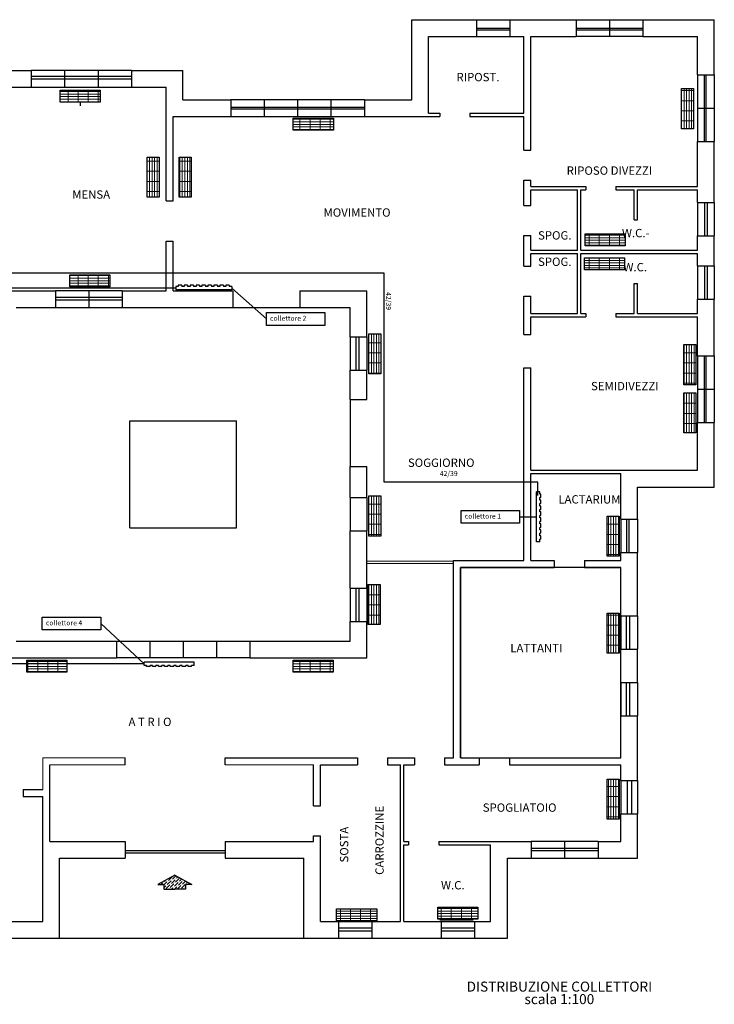
# Model space of a CAD drawing. Extents: x -136 to 13388, y 56 to 5179.
# Drawn here: x 4623 to 4644, y 99 to 129 of the extents above; entities that cross this region are included whole.
import ezdxf

# ---------------------------------------------------------------- set-up
doc = ezdxf.new("R2010")
doc.units = 0
doc.header["$LTSCALE"] = 0.35
doc.header["$MEASUREMENT"] = 0
doc.linetypes.add('TRATTEGGIATA', pattern=[0.75, 0.5, -0.25])
doc.layers.get('0').update_dxf_attribs({"color": 1, "linetype": 'CONTINUOUS'})
doc.layers.add('ARREDI--NZ', color=6, linetype='CONTINUOUS')
doc.layers.add('ZOCCOLO', color=7, linetype='CONTINUOUS')

# ---------------------------------------------------------------- blocks, each defined once
blk = doc.blocks.new('INGRESSO')
for p, q in [((-0.0005488601713352637, 0.2871737512705099), (-0.5103942209960781, 0.00898431828081847)), ((-0.5103942209960781, 0.00898431828081847), (-0.3236902860461726, 0.00898431828081847)), ((-0.3236902860461726, 0.00898431828081847), (-0.3236902860461726, -0.1363438362131557)), ((-0.0005488601713352637, 0.2871737512705099), (0.509296500653404, 0.00898431828081847)), ((0.509296500653404, 0.00898431828081847), (0.3225925657034985, 0.00898431828081847)), ((0.3225925657034985, 0.00898431828081847), (0.3225925657034985, -0.1363438362131557)), ((-0.3236902860461726, -0.1363438362131557), (-0.00054886017133704, -0.1363438362131557)), ((0.3225925657034985, -0.1363438362131557), (-0.00054886017133704, -0.1363438362131557))]:
    blk.add_line(p, q)
blk = doc.blocks.new('INGRE.')
blk.add_blockref('INGRESSO', (-44.62368510718235, -0.7509628746895487))
blk = doc.blocks.new('fancoil')
at = {"lineweight": 0}
h = blk.add_hatch(dxfattribs=at)
h.set_pattern_fill('GRATE', color=3, scale=0.07929999999999998, angle=79.46350289498301, style=0)
h.set_pattern_definition([(347.4999999999692, (1318.653203293509, 1186.407887683154), (0.01362365622461342, 0.06145234198315127), []), (77.49999999996434, (1318.653203293509, 1186.407887683154), (-0.2458093679326051, 0.05449462489845371), [])])
h.paths.add_polyline_path([(1321.512586712892, 1188.227959914193), (1321.577518597074, 1188.52084871633), (1320.601222589954, 1188.737288330268), (1320.536290705772, 1188.444399528132)])
at = {"color": 3}
blk.add_lwpolyline([(1321.512586712892, 1188.227959914194), (1320.536290705772, 1188.444399528132), (1320.601222589954, 1188.737288330268), (1321.577518597074, 1188.52084871633), (1321.512586712892, 1188.227959914194)], dxfattribs=at)

msp = doc.modelspace()

# ---------------------------------------------------------------- hatches: boundary and pattern name
at = {"layer": 'ZOCCOLO'}
h = msp.add_hatch(dxfattribs=at)
h.set_pattern_fill('ANSI36', color=1, scale=0.5, style=0)
h.set_pattern_definition([(44.99999999999999, (4369.127239871872, -53.89811575540898), (0.03314563036811942, 0.1215339780164378), [0.15625, -0.03125, 0, -0.03125])])
h.paths.add_polyline_path([(4627.541030160211, 103.1941931264128), (4627.031184799385, 102.9160036934254), (4627.217888734334, 102.9160036934254), (4627.217888734334, 102.7706755389308), (4627.541030160211, 102.7706755389308), (4627.864171586085, 102.7706755389308), (4627.864171586085, 102.9160036934254), (4628.050875521034, 102.9160036934254)])

# ---------------------------------------------------------------- linework, layer by layer
for p, q in [((4634.646775060122, 126.4213381342151), (4634.646775060122, 128.8213381342148)), ((4634.646775060122, 128.8213381342148), (4636.582691572072, 128.8213381342148)), ((4636.582691572072, 128.8213381342148), (4636.582691572072, 128.321338134213)), ((4637.582691572071, 128.8213381342148), (4639.563887084979, 128.8213381342148)), ((4637.582691572071, 128.8213381342148), (4637.582691572071, 128.321338134213)), ((4639.563887084979, 128.8213381342148), (4639.563887084979, 128.321338134213)), ((4641.56388708498, 128.8213381342148), (4643.706775060122, 128.8213381342148)), ((4641.56388708498, 128.8213381342148), (4641.56388708498, 128.321338134213)), ((4643.706775060122, 127.1728666275212), (4643.706775060122, 128.8213381342148)), ((4635.146775060124, 126.0213381342137), (4635.146775060124, 128.321338134213)), ((4635.146775060124, 128.321338134213), (4636.582691572072, 128.321338134213)), ((4637.582691572071, 128.321338134213), (4637.996775060123, 128.321338134213)), ((4637.996775060123, 126.0213381342137), (4637.996775060123, 128.321338134213)), ((4638.206775060122, 124.9121811736004), (4638.206775060122, 128.321338134213)), ((4638.206775060122, 128.321338134213), (4639.563887084979, 128.321338134213)), ((4641.56388708498, 128.321338134213), (4643.206775060122, 128.321338134213)), ((4643.206775060122, 127.1728666275212), (4643.206775060122, 128.321338134213)), ((4621.243410851717, 127.3013381342143), (4623.24506756649, 127.3013381342143)), ((4623.24506756649, 127.3013381342143), (4623.24506756649, 126.8013381342153)), ((4626.245067566491, 127.3013381342143), (4627.786775060123, 127.3013381342143)), ((4626.245067566491, 127.3013381342143), (4626.245067566491, 126.8013381342153)), ((4627.786775060123, 126.4213381342151), (4627.786775060123, 127.3013381342143)), ((4643.206775060122, 127.1728666275212), (4643.706775060122, 127.1728666275212)), ((4622.506775060123, 126.8013381342153), (4623.24506756649, 126.8013381342153)), ((4626.245067566491, 126.8013381342153), (4627.286775060124, 126.8013381342153)), ((4627.286775060124, 123.3899388013751), (4627.286775060124, 126.8013381342153)), ((4627.786775060123, 126.4213381342151), (4629.222694773767, 126.4213381342151)), ((4629.222694773767, 126.4213381342151), (4629.222694773767, 125.9213381342133)), ((4633.222694773768, 126.4213381342151), (4634.646775060122, 126.4213381342151)), ((4633.222694773768, 126.4213381342151), (4633.222694773768, 125.9213381342151)), ((4635.146775060124, 126.0213381342137), (4635.484981496469, 126.0213381342137)), ((4635.484981496469, 126.0213381342137), (4635.484981496469, 125.9213381342151)), ((4636.384981496471, 126.0213381342137), (4637.996775060123, 126.0213381342137)), ((4636.384981496471, 126.0213381342137), (4636.384981496471, 125.9213381342151)), ((4627.496775060123, 123.3899388013751), (4627.496775060123, 125.9213381342133)), ((4627.496775060123, 125.9213381342133), (4629.222694773767, 125.9213381342133)), ((4633.222694773768, 125.9213381342133), (4635.484981496469, 125.9213381342133)), ((4636.384981496471, 125.9213381342151), (4637.996775060123, 125.9213381342151)), ((4637.996775060123, 124.9121811736004), (4637.996775060123, 125.9213381342151)), ((4643.206775060122, 125.1728666275203), (4643.706775060122, 125.1728666275203)), ((4643.206775060122, 123.8213381342148), (4643.206775060122, 125.1728666275203)), ((4643.706775060122, 123.3470543537796), (4643.706775060122, 125.1728666275203)), ((4637.996775060123, 124.9121811736004), (4638.206775060122, 124.9121811736004)), ((4637.996775060123, 123.2585677583038), (4637.996775060123, 124.0121811735989)), ((4637.996775060123, 124.0121811735989), (4638.206775060122, 124.0121811735989)), ((4638.206775060122, 123.8213381342148), (4638.206775060122, 124.0121811735989)), ((4638.206775060122, 123.8213381342148), (4639.85901532063, 123.8213381342148)), ((4638.206775060122, 123.7213381342153), (4639.606775060123, 123.7213381342153)), ((4638.206775060122, 123.2585677583038), (4638.206775060122, 123.7213381342153)), ((4639.606775060123, 121.9213381342151), (4639.606775060123, 123.7213381342153)), ((4639.706775060123, 123.7213381342153), (4639.85901532063, 123.7213381342153)), ((4639.706775060123, 121.9213381342151), (4639.706775060123, 123.7213381342153)), ((4639.85901532063, 123.8213381342148), (4639.85901532063, 123.7213381342153)), ((4640.759015320628, 123.8213381342148), (4643.206775060122, 123.8213381342148)), ((4640.759015320628, 123.8213381342148), (4640.759015320628, 123.7213381342153)), ((4640.759015320628, 123.7213381342153), (4641.306775060124, 123.7213381342153)), ((4641.306775060124, 122.8213381342139), (4641.306775060124, 123.7213381342153)), ((4641.406775060123, 123.7213381342153), (4643.206775060122, 123.7213381342153)), ((4641.406775060121, 122.8213381342139), (4641.406775060123, 123.7213381342153)), ((4643.206775060122, 123.3470543537796), (4643.206775060122, 123.7213381342153)), ((4627.286775060124, 123.3899388013751), (4627.496775060123, 123.3899388013751)), ((4643.206775060122, 123.3470543537796), (4643.706775060122, 123.3470543537796)), ((4637.996775060123, 123.2585677583038), (4638.206775060122, 123.2585677583038)), ((4641.306775060124, 122.8213381342139), (4641.406775060121, 122.8213381342139)), ((4627.286775060124, 122.1899388013762), (4627.496775060123, 122.1899388013762)), ((4627.286775060124, 120.701338134214), (4627.286775060124, 122.1899388013762)), ((4627.496775060123, 120.701338134214), (4627.496775060123, 122.1899388013762)), ((4637.996775060123, 121.4399453340784), (4637.996775060123, 122.3585677583023)), ((4637.996775060123, 122.3585677583023), (4638.206775060122, 122.3585677583023)), ((4638.206775060122, 121.9213381342151), (4638.206775060122, 122.3585677583023)), ((4643.206775060122, 122.3470543537796), (4643.706775060122, 122.3470543537796)), ((4643.206775060122, 121.9213381342151), (4643.206775060122, 122.3470543537796)), ((4643.706775060122, 121.4478891216668), (4643.706775060122, 122.3470543537796)), ((4638.206775060122, 121.9213381342151), (4639.606775060123, 121.9213381342151)), ((4639.706775060123, 121.9213381342151), (4643.206775060122, 121.9213381342151)), ((4638.206775060122, 121.8213381342148), (4639.606775060123, 121.8213381342148)), ((4638.206775060122, 121.4399453340784), (4638.206775060122, 121.8213381342148)), ((4639.606775060123, 120.0213381342137), (4639.606775060123, 121.8213381342148)), ((4639.706775060123, 121.8213381342148), (4643.206775060122, 121.8213381342148)), ((4639.706775060123, 120.0213381342137), (4639.706775060123, 121.8213381342148)), ((4643.206775060122, 121.4478891216668), (4643.206775060122, 121.8213381342148)), ((4637.996775060123, 121.4399453340784), (4638.206775060122, 121.4399453340784)), ((4643.206775060122, 121.4478891216668), (4643.706775060122, 121.4478891216668)), ((4622.506775060123, 120.701338134214), (4623.972405896755, 120.701338134214)), ((4623.972405896755, 120.701338134214), (4623.972405896755, 120.201338134214)), ((4625.972405896753, 120.701338134214), (4627.286775060124, 120.701338134214)), ((4625.972405896753, 120.701338134214), (4625.972405896753, 120.201338134214)), ((4627.496775060123, 120.701338134214), (4629.287194094984, 120.701338134214)), ((4629.250007839386, 120.7804972967424), (4630.289766571412, 119.8556461491135)), ((4629.287194094984, 120.701338134214), (4629.287194094984, 120.201338134214)), ((4631.287194094983, 120.701338134214), (4633.296775060122, 120.701338134214)), ((4631.287194094985, 120.701338134214), (4631.287194094983, 120.201338134214)), ((4633.296775060122, 119.3226658956), (4633.296775060122, 120.701338134214)), ((4641.306775060124, 120.9213381342151), (4641.406775060121, 120.9213381342151)), ((4641.306775060124, 120.0213381342137), (4641.306775060124, 120.9213381342151)), ((4641.406775060123, 120.0213381342137), (4641.406775060123, 120.9213381342151)), ((4637.996775060123, 119.3918252589001), (4637.996775060123, 120.5399453340788)), ((4637.996775060123, 120.5399453340788), (4638.206775060122, 120.5399453340788)), ((4638.206775060122, 120.0213381342137), (4638.206775060122, 120.5399453340788)), ((4643.206775060122, 120.4478891216659), (4643.706775060122, 120.4478891216659)), ((4643.206775060122, 120.0213381342137), (4643.206775060122, 120.4478891216659)), ((4643.706775060122, 118.7557863423799), (4643.706775060122, 120.4478891216659)), ((4622.796775060122, 120.201338134214), (4623.972405896755, 120.201338134214)), ((4625.972405896753, 120.201338134214), (4629.287194094984, 120.201338134214)), ((4631.287194094983, 120.201338134214), (4632.796775060122, 120.201338134214)), ((4632.796775060122, 119.3226658956), (4632.796775060122, 120.201338134214)), ((4638.206775060122, 120.0213381342137), (4639.606775060123, 120.0213381342137)), ((4638.206775060122, 119.9213381342142), (4639.85901532063, 119.9213381342142)), ((4638.206775060122, 119.3918252589001), (4638.206775060122, 119.9213381342142)), ((4639.706775060123, 120.0213381342137), (4639.85901532063, 120.0213381342137)), ((4639.85901532063, 120.0213381342137), (4639.85901532063, 119.9213381342142)), ((4640.759015320628, 120.0213381342137), (4641.306775060124, 120.0213381342137)), ((4640.759015320628, 120.0213381342137), (4640.759015320628, 119.9213381342142)), ((4640.759015320628, 119.9213381342142), (4643.206775060122, 119.9213381342142)), ((4641.406775060123, 120.0213381342137), (4643.206775060122, 120.0213381342137)), ((4643.206775060122, 118.7557863423799), (4643.206775060122, 119.9213381342142)), ((4632.796775060122, 119.3226658956), (4633.296775060122, 119.3226658956)), ((4643.206775060122, 118.7557863423799), (4643.706775060122, 118.7557863423799)), ((4632.796775060122, 117.4394431961864), (4632.796775060122, 118.3226658956019)), ((4632.796775060122, 118.3226658956019), (4633.296775060122, 118.3226658956019)), ((4633.296775060122, 117.4394431961864), (4633.296775060122, 118.3226658956019)), ((4637.996775060123, 112.6213381342141), (4637.996775060123, 118.391825258901)), ((4638.206775060122, 115.3213381342139), (4638.206775060122, 118.391825258901)), ((4632.796775060122, 117.4394431961864), (4633.296775060122, 117.4394431961864)), ((4643.206775060122, 116.755786342379), (4643.706775060122, 116.755786342379)), ((4643.206775060122, 115.3213381342139), (4643.206775060122, 116.755786342379)), ((4643.706775060122, 114.8213381342148), (4643.706775060122, 116.755786342379)), ((4632.796775060122, 114.5045903857945), (4632.796775060122, 115.4394431961855)), ((4632.796775060122, 115.4394431961855), (4633.296775060122, 115.4394431961855)), ((4633.296775060122, 114.5045903857945), (4633.296775060122, 115.4394431961855)), ((4638.206775060122, 115.3213381342139), (4643.206775060122, 115.3213381342139)), ((4638.206775060122, 115.2213381342144), (4640.906775060122, 115.2213381342144)), ((4638.206775060122, 112.6213381342141), (4638.206775060122, 115.2213381342144)), ((4640.906775060122, 113.8612012729354), (4640.906775060122, 115.2213381342144)), ((4641.406775060121, 114.8213381342148), (4643.706775060122, 114.8213381342148)), ((4641.406775060121, 113.8612012729354), (4641.406775060121, 114.8213381342148)), ((4632.796775060122, 114.5045903857945), (4633.296775060122, 114.5045903857945)), ((4637.871369275033, 113.9281131369871), (4638.375682902207, 113.9318889371225)), ((4640.906775060122, 113.8612012729354), (4641.406775060121, 113.8612012729354)), ((4632.796775060122, 111.7885778600439), (4632.796775060122, 113.5045903857945)), ((4632.796775060122, 113.5045903857945), (4633.296775060122, 113.5045903857945)), ((4633.296775060122, 111.7885778600439), (4633.296775060122, 113.5045903857945)), ((4640.906775060122, 112.8612012729363), (4641.406775060121, 112.8612012729363)), ((4640.906775060122, 112.6213381342141), (4640.906775060122, 112.8612012729363)), ((4641.406775060121, 110.962685035619), (4641.406775060121, 112.8612012729363)), ((4635.896775060122, 106.7113381342151), (4635.896775060122, 112.6213381342141)), ((4635.896775060122, 112.6213381342141), (4637.996775060123, 112.6213381342141)), ((4636.106775060123, 106.7113381342151), (4636.106775060123, 112.4113381342149)), ((4636.106775060123, 112.4113381342149), (4638.913976020482, 112.4113381342149)), ((4638.206775060122, 112.6213381342141), (4638.913976020482, 112.6213381342141)), ((4638.913976020482, 112.6213381342141), (4638.913976020482, 112.4113381342149)), ((4639.813976020483, 112.6213381342141), (4640.906775060122, 112.6213381342141)), ((4639.813976020483, 112.6213381342141), (4639.813976020483, 112.4113381342149)), ((4639.813976020483, 112.4113381342149), (4640.906775060122, 112.4113381342149)), ((4640.906775060122, 110.962685035619), (4640.906775060122, 112.4113381342149)), ((4632.796775060122, 111.7885778600439), (4633.296775060122, 111.7885778600439)), ((4625.325843337476, 110.7306532377124), (4626.623819066204, 109.5237401322747)), ((4632.796775060122, 110.201338134214), (4632.796775060122, 110.7885778600421)), ((4632.796775060122, 110.7885778600421), (4633.296775060122, 110.7885778600421)), ((4633.296775060122, 109.7013381342149), (4633.296775060122, 110.7885778600421)), ((4622.796775060122, 110.201338134214), (4625.796775060122, 110.201338134214)), ((4625.796775060122, 110.201338134214), (4625.796775060122, 109.7013381342149)), ((4629.796775060123, 110.201338134214), (4632.796775060122, 110.201338134214)), ((4629.796775060123, 110.201338134214), (4629.796775060123, 109.7013381342149)), ((4640.906775060122, 108.9626850356181), (4640.906775060122, 109.9626850356171)), ((4641.406775060121, 108.9626850356181), (4641.406775060121, 109.9626850356171)), ((4622.296775060123, 109.7013381342149), (4625.796775060122, 109.7013381342149)), ((4629.796775060123, 109.7013381342149), (4633.296775060122, 109.7013381342149)), ((4640.906775060122, 106.7113381342151), (4640.906775060122, 107.9626850356171)), ((4641.406775060123, 106.0294290783859), (4641.406775060121, 107.962685035619)), ((4631.696775060122, 105.2709977127442), (4631.696775060122, 106.5013381342087)), ((4631.906775060123, 105.2709977127442), (4631.906775060123, 106.5013381342151)), ((4631.906775060123, 106.5013381342151), (4633.016995524753, 106.5013381342151)), ((4633.016995524753, 106.7113381342151), (4633.016995524753, 106.5013381342151)), ((4633.916995524752, 106.7113381342151), (4634.72417145645, 106.7113381342151)), ((4633.916995524752, 106.7113381342151), (4633.916995524752, 106.5013381342151)), ((4633.916995524754, 106.5013381342151), (4634.306775060123, 106.5013381342151)), ((4634.306775060123, 101.8013381342153), (4634.306775060123, 106.5013381342151)), ((4634.406775060123, 104.2013381342158), (4634.406775060123, 106.5013381342151)), ((4634.406775060123, 106.5013381342151), (4634.72417145645, 106.5013381342151)), ((4634.72417145645, 106.7113381342151), (4634.72417145645, 106.5013381342151)), ((4635.624171456448, 106.7113381342151), (4635.896775060122, 106.7113381342151)), ((4635.624171456448, 106.7113381342151), (4635.624171456448, 106.5013381342151)), ((4635.624171456448, 106.5013381342151), (4636.667384990449, 106.5013381342151)), ((4636.106775060123, 106.7113381342151), (4636.667384990449, 106.7113381342151)), ((4636.667384990449, 106.7113381342151), (4636.667384990449, 106.5013381342151)), ((4637.567384990451, 106.7113381342151), (4640.906775060122, 106.7113381342151)), ((4637.567384990451, 106.7113381342151), (4637.567384990451, 106.5013381342151)), ((4637.567384990451, 106.5013381342151), (4640.906775060122, 106.5013381342151)), ((4640.906775060122, 106.0294290783859), (4640.906775060122, 106.5013381342151)), ((4640.906775060122, 106.0294290783859), (4641.406775060121, 106.0294290783859)), ((4622.99886467266, 105.7613381342153), (4622.99886467266, 105.5513381342153)), ((4622.99886467266, 105.7613381342153), (4623.586775060116, 105.7613381342162)), ((4622.99886467266, 105.5513381342153), (4623.586775060122, 105.5513381342153)), ((4623.586775060122, 101.8013381342153), (4623.586775060122, 105.5513381342153)), ((4631.696775060122, 105.2709977127442), (4631.906775060123, 105.2709977127442)), ((4640.906775060122, 105.0294290783868), (4641.406775060121, 105.0294290783868)), ((4640.906775060122, 104.2013381342158), (4640.906775060122, 105.0294290783868)), ((4641.406775060121, 103.701338134214), (4641.406775060123, 105.0294290783868)), ((4623.796775060122, 104.2013381342158), (4626.057316019788, 104.2013381342158)), ((4626.057316019788, 104.2013381342158), (4626.057316019788, 103.701338134214)), ((4629.057316019787, 104.2013381342158), (4631.696775060122, 104.2013381342158)), ((4629.057316019787, 104.2013381342158), (4629.057316019787, 103.701338134214)), ((4631.696775060122, 104.3709977127455), (4631.906775060123, 104.3709977127455)), ((4631.696775060122, 104.2013381342158), (4631.696775060122, 104.3709977127455)), ((4631.906775060123, 101.8013381342153), (4631.906775060123, 104.3709977127455)), ((4631.906775060123, 103.701338134214), (4631.906775060123, 104.2013381342158)), ((4634.406775060123, 104.2013381342158), (4634.54964721826, 104.2013381342158)), ((4634.54964721826, 104.2013381342158), (4634.54964721826, 104.1013381342154)), ((4635.44964721826, 104.2013381342158), (4638.222644537171, 104.2013381342158)), ((4635.44964721826, 104.2013381342158), (4635.44964721826, 104.1013381342154)), ((4638.222644537171, 104.2013381342158), (4638.222644537171, 103.701338134214)), ((4640.222644537169, 104.2013381342158), (4640.906775060122, 104.2013381342158)), ((4640.222644537169, 104.2013381342158), (4640.222644537169, 103.701338134214)), ((4634.406775060123, 104.1013381342154), (4634.54964721826, 104.1013381342154)), ((4634.406775060123, 101.8013381342153), (4634.406775060123, 104.1013381342154)), ((4635.44964721826, 104.1013381342154), (4637.006775060123, 104.1013381342154)), ((4637.006775060123, 101.8013381342153), (4637.006775060123, 104.1013381342154)), ((4624.086775060121, 103.701338134214), (4626.057316019788, 103.701338134214)), ((4624.086775060121, 101.3013381342134), (4624.086775060121, 103.701338134214)), ((4629.057316019787, 103.701338134214), (4631.406775060121, 103.701338134214)), ((4631.406775060121, 101.3013381342134), (4631.406775060121, 103.701338134214)), ((4637.506775060123, 103.701338134214), (4638.222644537171, 103.701338134214)), ((4637.506775060123, 101.3013381342134), (4637.506775060123, 103.701338134214)), ((4640.222644537169, 103.701338134214), (4641.406775060121, 103.701338134214)), ((4622.455952436198, 101.8013381342153), (4623.586775060122, 101.8013381342153)), ((4631.906775060123, 101.8013381342153), (4632.444400693849, 101.8013381342153)), ((4632.444400693849, 101.8013381342153), (4632.444400693849, 101.3013381342134)), ((4633.444400693848, 101.8013381342153), (4634.306775060123, 101.8013381342153)), ((4633.444400693848, 101.8013381342153), (4633.444400693848, 101.3013381342134)), ((4634.406775060123, 101.8013381342153), (4635.519970614106, 101.8013381342153)), ((4635.519970614106, 101.8013381342153), (4635.519970614106, 101.3013381342134)), ((4636.519970614105, 101.8013381342153), (4637.006775060123, 101.8013381342153)), ((4636.519970614105, 101.8013381342153), (4636.519970614105, 101.3013381342134)), ((4622.455952436198, 101.3013381342134), (4624.086775060121, 101.3013381342134)), ((4631.406775060121, 101.3013381342134), (4632.444400693849, 101.3013381342134)), ((4633.444400693848, 101.3013381342134), (4635.519970614106, 101.3013381342134)), ((4636.519970614105, 101.3013381342134), (4637.506775060123, 101.3013381342134))]:
    msp.add_line(p, q)
at = {"color": 1}
for p, q in [((4636.582691572072, 128.8213381342148), (4637.582691572071, 128.8213381342148)), ((4639.563887084979, 128.8213381342148), (4641.56388708498, 128.8213381342148)), ((4640.563887084978, 128.8213381342148), (4640.563887084978, 128.321338134213)), ((4636.582691572072, 128.5713381342148), (4637.582691572071, 128.5713381342148)), ((4636.582691572072, 128.5213381342137), (4637.582691572071, 128.5213381342137)), ((4636.582691572072, 128.321338134213), (4637.582691572071, 128.321338134213)), ((4639.563887084979, 128.5713381342148), (4641.56388708498, 128.5713381342148)), ((4639.563887084979, 128.5213381342137), (4641.56388708498, 128.5213381342137)), ((4641.56388708498, 128.321338134213), (4639.563887084979, 128.321338134213)), ((4626.245067566491, 127.3013381342143), (4623.24506756649, 127.3013381342143)), ((4624.24506756649, 127.3013381342143), (4624.24506756649, 126.8013381342153)), ((4625.24506756649, 127.3013381342143), (4625.24506756649, 126.8013381342153)), ((4643.206775060122, 127.1728666275212), (4643.206775060122, 125.1728666275203)), ((4643.406775060122, 127.1728666275212), (4643.406775060122, 125.1728666275203)), ((4643.456775060123, 127.1728666275212), (4643.456775060123, 125.1728666275203)), ((4643.706775060122, 127.1728666275212), (4643.706775060122, 125.1728666275203)), ((4623.24506756649, 127.1275169545524), (4626.245067566491, 127.1275169545524)), ((4623.24506756649, 127.0533854044752), (4626.245067566491, 127.0533854044752)), ((4623.24506756649, 126.8013381342153), (4626.245067566491, 126.8013381342153)), ((4633.222694773768, 126.4213381342151), (4629.222694773767, 126.4213381342151)), ((4630.222694773769, 126.4213381342151), (4630.222694773769, 125.9213381342133)), ((4631.222694773767, 126.4213381342151), (4631.222694773767, 125.9213381342133)), ((4632.222694773767, 126.4213381342151), (4632.222694773767, 125.9213381342151)), ((4629.222694773767, 126.1977289693396), (4633.222694773768, 126.1977289693396)), ((4629.222694773767, 126.1503475938598), (4633.222694773768, 126.1503475938598)), ((4643.206775060122, 126.1728666275221), (4643.706775060122, 126.1728666275221)), ((4629.222694773767, 125.9213381342133), (4633.222694773768, 125.9213381342133)), ((4643.206775060122, 123.3470543537796), (4643.206775060122, 122.3470543537796)), ((4643.410846272967, 123.3470543537796), (4643.410846272967, 122.3470543537796)), ((4643.490519426921, 123.3470543537796), (4643.490519426921, 122.3470543537796)), ((4643.706775060122, 123.3470543537796), (4643.706775060122, 122.3470543537796)), ((4643.206775060122, 121.4478891216668), (4643.206775060122, 120.4478891216659)), ((4643.410846272967, 121.4478891216668), (4643.410846272967, 120.4478891216659)), ((4643.490519426921, 121.4478891216668), (4643.490519426921, 120.4478891216659)), ((4643.706775060122, 121.4478891216668), (4643.706775060122, 120.4478891216659)), ((4625.972405896753, 120.701338134214), (4623.972405896755, 120.701338134214)), ((4624.972405896755, 120.701338134214), (4624.972405896755, 120.201338134214)), ((4623.972405896755, 120.5078873021794), (4625.972405896753, 120.5078873021794)), ((4623.972405896755, 120.4312500438446), (4625.972405896753, 120.4312500438446)), ((4623.972405896755, 120.201338134214), (4625.972405896753, 120.201338134214)), ((4629.287194094984, 120.201338134214), (4631.287194094983, 120.201338134214)), ((4632.796775060122, 119.3226658956), (4632.796775060122, 118.3226658956019)), ((4632.965871636787, 119.3226658956), (4632.965871636787, 118.3226658956019)), ((4633.053463683205, 119.3226658956), (4633.053463683205, 118.3226658956019)), ((4633.296775060124, 119.3226658956), (4633.296775060124, 118.3226658956019)), ((4643.206775060122, 118.7557863423799), (4643.206775060122, 116.755786342379)), ((4643.406775060122, 118.7557863423799), (4643.406775060122, 116.755786342379)), ((4643.456775060123, 118.7557863423799), (4643.456775060123, 116.755786342379)), ((4643.706775060122, 118.7557863423799), (4643.706775060122, 116.755786342379)), ((4643.206775060122, 117.7557863423799), (4643.706775060122, 117.7557863423799)), ((4632.796775060122, 117.4394431961864), (4632.796775060122, 115.4394431961855)), ((4632.796775060122, 114.5045903857945), (4632.796775060122, 113.5045903857945)), ((4633.296775060122, 114.5045903857945), (4633.296775060122, 113.5045903857945)), ((4640.906775060122, 113.8612012729354), (4640.906775060122, 112.8612012729363)), ((4641.073724940166, 113.8612012729354), (4641.073724940166, 112.8612012729363)), ((4641.147736023187, 113.8612012729354), (4641.147736023187, 112.8612012729363)), ((4641.406775060121, 113.8612012729354), (4641.406775060121, 112.8612012729363)), ((4632.796775060122, 111.7885778600439), (4632.796775060122, 110.7885778600421)), ((4632.965871636787, 111.7885778600439), (4632.965871636787, 110.7885778600421)), ((4633.053463683205, 111.7885778600439), (4633.053463683205, 110.7885778600421)), ((4633.296775060122, 111.7885778600439), (4633.296775060122, 110.7885778600421)), ((4640.906775060122, 110.962685035619), (4640.906775060122, 109.9626850356171)), ((4640.906775060122, 110.962685035619), (4641.406775060123, 110.962685035619)), ((4641.068445226854, 110.962685035619), (4641.068445226854, 109.9626850356171)), ((4641.165110875907, 110.962685035619), (4641.165110875907, 109.9626850356171)), ((4641.406775060121, 110.962685035619), (4641.406775060121, 109.9626850356171)), ((4625.796775060122, 110.201338134214), (4629.796775060123, 110.201338134214)), ((4626.796775060124, 110.201338134214), (4626.796775060124, 109.7013381342149)), ((4627.796775060122, 110.201338134214), (4627.796775060122, 109.7013381342149)), ((4628.796775060122, 110.201338134214), (4628.796775060122, 109.7013381342149)), ((4640.906775060122, 109.9626850356171), (4641.406775060123, 109.9626850356171)), ((4629.796775060123, 109.7013381342149), (4625.796775060122, 109.7013381342149)), ((4640.906775060122, 108.9626850356181), (4640.906775060122, 107.962685035619)), ((4640.906775060122, 108.9626850356181), (4641.406775060123, 108.9626850356181)), ((4641.068445226854, 108.9626850356181), (4641.068445226854, 107.962685035619)), ((4641.165110875907, 108.9626850356181), (4641.165110875907, 107.962685035619)), ((4641.406775060121, 108.9626850356181), (4641.406775060121, 107.962685035619)), ((4640.906775060122, 107.962685035619), (4641.406775060123, 107.962685035619)), ((4623.796775060122, 104.2013381342158), (4623.796775060122, 106.5013381342096)), ((4629.057316019787, 106.7113381342142), (4633.016995524753, 106.7113381342151)), ((4640.906775060122, 106.0294290783859), (4640.906775060122, 105.0294290783868)), ((4641.10108790035, 106.0294290783859), (4641.10108790035, 105.0294290783868)), ((4641.223362764259, 106.0294290783859), (4641.223362764259, 105.0294290783868)), ((4641.406775060123, 106.0294290783859), (4641.406775060123, 105.0294290783868)), ((4640.222644537169, 104.2013381342158), (4638.222644537171, 104.2013381342158)), ((4639.222644537171, 104.2013381342158), (4639.222644537171, 103.701338134214)), ((4626.057316019788, 103.9331280292017), (4629.057316019787, 103.9331280292017)), ((4626.057316019788, 103.8655226431647), (4629.057316019787, 103.8655226431647)), ((4638.222644537171, 104.0044873664701), (4640.222644537169, 104.0044873664701)), ((4638.222644537171, 103.9323089938653), (4640.222644537169, 103.9323089938653)), ((4638.222644537171, 103.701338134214), (4640.222644537169, 103.701338134214)), ((4632.444400693849, 101.8013381342153), (4633.444400693848, 101.8013381342153)), ((4635.479399220875, 101.8548182844715), (4636.479399220874, 101.8548182844715)), ((4635.519970614106, 101.8013381342153), (4636.519970614105, 101.8013381342153)), ((4632.444400693849, 101.6174148231275), (4633.444400693848, 101.6174148231275)), ((4632.444400693849, 101.5296157428756), (4633.444400693848, 101.5296157428756)), ((4635.519970614106, 101.6174148231275), (4636.519970614105, 101.6174148231275)), ((4635.519970614106, 101.5296157428756), (4636.519970614105, 101.5296157428738)), ((4624.086775060121, 101.3013381342134), (4631.406775060121, 101.3013381342134)), ((4632.444400693849, 101.3013381342134), (4633.444400693848, 101.3013381342134)), ((4635.519970614106, 101.3013381342134), (4636.519970614105, 101.3013381342134))]:
    msp.add_line(p, q, dxfattribs=at)
at = {"color": 6}
for p, q in [((4624.71039342419, 126.353075882661), (4624.71039342419, 126.2436484969103)), ((4627.572695847522, 120.7804977069163), (4616.387975871118, 120.7804977069163))]:
    msp.add_line(p, q, dxfattribs=at)
at = {"color": 3, "ltscale": 0.15}
for p, q in [((4627.572695847522, 120.8329137069186), (4627.572695847522, 120.7280817069141)), ((4627.646078247502, 120.8329136688471), (4627.572695847522, 120.8329137069186)), ((4629.25000784754, 120.7280815713339), (4627.57271312298, 120.7280815713339)), ((4627.750910247539, 120.8643630394872), (4627.64607824754, 120.8643630588058)), ((4627.64607824754, 120.8643630588058), (4627.646078247502, 120.8329136688471)), ((4627.750910247539, 120.8643630394872), (4627.750910247551, 120.8329136145394)), ((4627.82429264753, 120.8329135764689), (4627.750910247551, 120.8329136145394)), ((4627.929124647531, 120.8643629471089), (4627.824292647532, 120.8643629664275)), ((4627.824292647532, 120.8643629664275), (4627.82429264753, 120.8329135764689)), ((4627.929124647531, 120.8643629471089), (4627.929124647542, 120.8329135221256)), ((4628.002507047544, 120.8329135764616), (4627.92912464753, 120.8329136145339)), ((4628.107339047509, 120.8643629471026), (4628.00250704751, 120.8643629664211)), ((4628.00250704751, 120.8643629664211), (4628.002507047544, 120.8329135764616)), ((4628.107339047509, 120.8643629471026), (4628.107339047521, 120.8329135221556)), ((4628.180721447572, 120.8329134840824), (4628.107339047521, 120.8329135221556)), ((4628.180721447561, 120.8643629090657), (4628.180721447572, 120.8329134840824)), ((4628.285553447526, 120.8643628897835), (4628.180721447561, 120.8643629090657)), ((4628.285553447526, 120.8643628897835), (4628.285553447548, 120.832913429741)), ((4628.358935847528, 120.8329133917059), (4628.285553447549, 120.8329134297765)), ((4628.358935847528, 120.8329133917059), (4628.285553447548, 120.832913429741)), ((4628.463767847566, 120.8643627623451), (4628.358935847566, 120.8643627816637)), ((4628.358935847566, 120.8643627816637), (4628.358935847528, 120.8329133917059)), ((4628.358935847531, 120.8643627816646), (4628.358935847528, 120.8329133917059)), ((4628.463767847566, 120.8643627623451), (4628.463767847577, 120.8329133373982)), ((4628.537150247556, 120.8329132993267), (4628.463767847577, 120.8329133373982)), ((4628.641982247558, 120.8643626699677), (4628.537150247558, 120.8643626892854)), ((4628.537150247558, 120.8643626892854), (4628.537150247556, 120.8329132993267)), ((4628.641982247558, 120.8643626699677), (4628.641982247569, 120.8329132449844)), ((4628.715364647571, 120.8329132993194), (4628.641982247556, 120.8329133373918)), ((4628.820196647536, 120.8643626699613), (4628.715364647536, 120.864362689279)), ((4628.715364647536, 120.864362689279), (4628.715364647571, 120.8329132993194)), ((4628.820196647536, 120.8643626699613), (4628.820196647548, 120.8329132450135)), ((4628.893579047599, 120.8329132069412), (4628.820196647548, 120.8329132450135)), ((4628.893579047588, 120.8643626319235), (4628.893579047599, 120.8329132069412)), ((4628.998411047553, 120.8643626126423), (4628.893579047588, 120.8643626319235)), ((4628.998411047553, 120.8643626126423), (4628.998411047575, 120.8329131525998)), ((4629.071793447555, 120.8329131145638), (4628.998411047575, 120.8329131525998)), ((4629.176625447556, 120.8643624852048), (4629.071793447557, 120.8643625045224)), ((4629.071793447557, 120.8643625045224), (4629.071793447555, 120.8329131145638)), ((4629.176625447556, 120.8643624852048), (4629.176625447568, 120.8329130602215)), ((4629.250007847546, 120.83291302215), (4629.176625447568, 120.8329130602215)), ((4629.250007831232, 120.83291302215), (4629.25000784754, 120.7280815713339)), ((4638.375682902207, 113.1823401371248), (4638.375682902207, 114.6814377370856)), ((4638.480514853029, 114.6814376826951), (4638.375682902207, 114.6814377370856)), ((4638.480514722579, 114.4298409371186), (4638.480514760649, 114.5032233370976)), ((4638.480514722579, 114.4298409371186), (4638.480514760614, 114.5032233370985)), ((4638.480514814955, 114.6080553370748), (4638.480514853029, 114.6814377371256)), ((4638.511964239939, 114.6080553370857), (4638.480514814955, 114.6080553370748)), ((4638.511964220657, 114.5032233371212), (4638.480514760614, 114.5032233370985)), ((4638.511964220657, 114.5032233371212), (4638.511964239939, 114.6080553370857)), ((4638.4805146302, 114.2516265370905), (4638.480514668271, 114.3250089370695)), ((4638.511964020158, 114.2516265370887), (4638.4805146302, 114.2516265370905)), ((4638.511964112537, 114.4298409370813), (4638.480514722579, 114.4298409371186)), ((4638.511964112537, 114.4298409371168), (4638.480514722579, 114.4298409371186)), ((4638.511964093218, 114.3250089370813), (4638.480514668271, 114.3250089370695)), ((4638.51196400084, 114.1467945370896), (4638.511964020158, 114.2516265370887)), ((4638.511964093218, 114.3250089370813), (4638.511964112537, 114.4298409370813)), ((4638.480514537814, 113.8951977370489), (4638.480514575887, 113.9685801370988)), ((4638.511963962796, 113.8951977370598), (4638.480514537814, 113.8951977370489)), ((4638.480514630192, 114.073412137076), (4638.480514668265, 114.1467945370914)), ((4638.51196400084, 114.1467945370896), (4638.480514575857, 114.1467945370787)), ((4638.511964020152, 114.0734121371106), (4638.480514630192, 114.073412137076)), ((4638.511964000834, 113.9685801371115), (4638.480514575887, 113.9685801370988)), ((4638.511963943515, 113.7903657370953), (4638.511963962796, 113.8951977370598)), ((4638.511964000834, 113.9685801371115), (4638.511964020152, 114.0734121371106)), ((4638.480514445437, 113.7169833370917), (4638.480514483472, 113.7903657370725)), ((4638.511963835395, 113.7169833370899), (4638.480514445437, 113.7169833370917)), ((4638.511963816078, 113.6121513370908), (4638.480514391094, 113.6121513370799)), ((4638.480514353023, 113.5387689371009), (4638.480514391094, 113.6121513370799)), ((4638.511963943515, 113.7903657370953), (4638.480514483472, 113.7903657370725)), ((4638.511963816078, 113.6121513370908), (4638.511963835395, 113.7169833370899)), ((4638.511963723664, 113.4339369371), (4638.480514298681, 113.4339369370891)), ((4638.480514260609, 113.3605545371092), (4638.480514298681, 113.4339369370891)), ((4638.511963742982, 113.5387689370991), (4638.480514353023, 113.5387689371009)), ((4638.511963742982, 113.3605545371074), (4638.480514353023, 113.3605545371092)), ((4638.511963723664, 113.4339369371), (4638.511963742982, 113.5387689370991)), ((4638.511963723664, 113.2557225371083), (4638.511963742982, 113.3605545371074)), ((4638.480514260609, 113.182340082737), (4638.375682902207, 113.1823401371248)), ((4638.511963723664, 113.2557225371083), (4638.480514298681, 113.2557225534247)), ((4638.480514260609, 113.1823401371184), (4638.480514298681, 113.2557225370974)), ((4626.623819066204, 109.4713241322725), (4626.623819066204, 109.576156132277)), ((4626.697201466184, 109.4713241703439), (4626.623819066204, 109.4713241322725)), ((4628.122916666231, 109.5761562678572), (4626.623836341661, 109.5761562678572)), ((4626.697201466221, 109.4398747803853), (4626.697201466184, 109.4713241703439)), ((4626.802033466221, 109.4398747997038), (4626.697201466221, 109.4398747803853)), ((4626.875415866211, 109.4713242627222), (4626.802033466232, 109.4713242246507)), ((4626.802033466221, 109.4398747997038), (4626.802033466232, 109.4713242246507)), ((4626.875415866214, 109.4398748727635), (4626.875415866211, 109.4713242627222)), ((4626.980247866213, 109.4398748920821), (4626.875415866214, 109.4398748727635)), ((4627.053630266226, 109.4713242627295), (4626.980247866211, 109.4713242246571)), ((4626.980247866213, 109.4398748920821), (4626.980247866224, 109.4713243170645)), ((4627.053630266192, 109.4398748727699), (4627.053630266226, 109.4713242627295)), ((4627.158462266191, 109.4398748920876), (4627.053630266192, 109.4398748727699)), ((4627.231844666254, 109.4713243551078), (4627.158462266203, 109.4713243170354)), ((4627.158462266191, 109.4398748920876), (4627.158462266203, 109.4713243170354)), ((4627.231844666243, 109.4398749301254), (4627.231844666254, 109.4713243551078)), ((4627.336676666207, 109.4398749494067), (4627.231844666243, 109.4398749301254)), ((4627.41005906621, 109.4713244474851), (4627.336676666231, 109.4713244094137)), ((4627.41005906621, 109.4713244474851), (4627.33667666623, 109.4713244094501)), ((4627.336676666207, 109.4398749494067), (4627.33667666623, 109.4713244094501)), ((4627.410059066247, 109.4398750575274), (4627.41005906621, 109.4713244474851)), ((4627.410059066212, 109.4398750575265), (4627.41005906621, 109.4713244474851)), ((4627.514891066246, 109.439875076846), (4627.410059066247, 109.4398750575274)), ((4627.588273466238, 109.4713245398643), (4627.514891066259, 109.4713245017929)), ((4627.514891066246, 109.439875076846), (4627.514891066259, 109.4713245017929)), ((4627.58827346624, 109.4398751499057), (4627.588273466238, 109.4713245398643)), ((4627.693105466239, 109.4398751692233), (4627.58827346624, 109.4398751499057)), ((4627.693105466239, 109.4398751692233), (4627.693105466251, 109.4713245942066)), ((4627.766487866253, 109.4713245398716), (4627.693105466237, 109.4713245017992)), ((4627.766487866218, 109.4398751499111), (4627.766487866253, 109.4713245398716)), ((4627.871319866217, 109.4398751692297), (4627.766487866218, 109.4398751499111)), ((4627.871319866217, 109.4398751692297), (4627.87131986623, 109.4713245941766)), ((4627.944702266281, 109.4713246322499), (4627.87131986623, 109.4713245941766)), ((4627.944702266269, 109.4398752072675), (4627.944702266281, 109.4713246322499)), ((4628.049534266233, 109.4398752265488), (4627.944702266269, 109.4398752072675)), ((4628.122916666237, 109.4713247246264), (4628.049534266256, 109.4713246865913)), ((4628.049534266233, 109.4398752265488), (4628.049534266256, 109.4713246865913)), ((4628.122916720567, 109.4713247246264), (4628.122916666231, 109.5761562678572))]:
    msp.add_line(p, q, dxfattribs=at)
at = {"color": 0}
for p, q in [((4637.996775060123, 119.3918252589001), (4638.206775060122, 119.3918252589001)), ((4637.996775060123, 118.391825258901), (4638.206775060122, 118.391825258901))]:
    msp.add_line(p, q, dxfattribs=at)
at = {"color": 3}
for p, q in [((4626.196775060122, 113.6013381342136), (4626.196775060122, 116.8013381342153)), ((4626.196775060122, 116.8013381342153), (4629.396775060123, 116.8013381342153)), ((4629.396775060123, 113.6013381342136), (4629.396775060123, 116.8013381342153)), ((4626.196775060122, 113.6013381342136), (4629.396775060123, 113.6013381342136))]:
    msp.add_line(p, q, dxfattribs=at)
at = {"color": 0, "lineweight": 0}
for p, q in [((4633.296775060122, 112.6028573994572), (4635.899385248962, 112.6028573994572)), ((4633.296775060122, 112.5319433591094), (4635.899385248962, 112.5319433591094))]:
    msp.add_line(p, q, dxfattribs=at)
at = {"color": 1, "lineweight": 0}
for p, q in [((4623.586775060116, 105.7613381342153), (4623.586775060116, 106.711338134216)), ((4626.057316019787, 106.711338134216), (4623.586775060116, 106.711338134216)), ((4623.796775060122, 106.5013381342096), (4626.057316019787, 106.5013381342096)), ((4631.696775060123, 106.5013381342096), (4629.057316019787, 106.5013381342105))]:
    msp.add_line(p, q, dxfattribs=at)
at = {"color": 6}
for points in [[(4638.422873345159, 114.5664759958008), (4638.422873391348, 114.9695759449123), (4633.81336011916, 114.9695759449123), (4633.81336011916, 121.2314669412299), (4616.28635129958, 121.2314669412299)], [(4626.623819066204, 109.5237401322747), (4619.051801967365, 109.5237401322747), (4619.051801967365, 120.0264571355301), (4616.413279584897, 120.0264571355301)]]:
    msp.add_lwpolyline(points, dxfattribs=at)
at = {"color": 2}
for points in [[(4630.289766571412, 120.0486508920758), (4632.039662283609, 120.0486508920758), (4632.039662283609, 119.6626414061511), (4630.289766571412, 119.6626414061511)], [(4636.121473562835, 114.1211178799485), (4637.871369275033, 114.1211178799485), (4637.871369275033, 113.7351083940239), (4636.121473562835, 113.7351083940239)], [(4623.575947625279, 110.9236579806748), (4625.325843337476, 110.9236579806748), (4625.325843337476, 110.5376484947501), (4623.575947625279, 110.5376484947501)]]:
    msp.add_lwpolyline(points, close=True, dxfattribs=at)
msp.add_lwpolyline([(4636.106775060123, 106.7113381342151), (4640.906775060122, 106.7113381342151), (4640.906775060122, 112.4113381342149), (4636.106775060123, 112.4113381342149)], close=True)
at = {"layer": 'ARREDI--NZ', "color": 1, "ltscale": 0.35}
for p, q in [((4626.057316019787, 106.5013381342096), (4626.057316019787, 106.711338134216)), ((4629.057316019787, 106.5013381342105, -3.518408930399313), (4629.057316019787, 106.711338134216, -3.839654963183347))]:
    msp.add_line(p, q, dxfattribs=at)

# ---------------------------------------------------------------- block references
at = {"color": 6}
for p, xscale, yscale, zscale, rotation in [((5863.719826445935, 1862.020940158262), 1.200000000000433, 1.200000000000433, 1.200000000000433, 192.5000000000459), ((6378.388156569566, -1112.8528524307), 1.200000000000422, 1.200000000000422, 1.200000000000422, 102.500000000046), ((5870.703493728658, 1861.177622634082), 1.200000000000433, 1.200000000000433, 1.200000000000433, 192.5000000000459), ((6362.382563839254, -1114.903178936199), 1.200000000000422, 1.200000000000422, 1.200000000000422, 102.500000000046), ((6363.346362933668, -1114.903178936199), 1.200000000000422, 1.200000000000422, 1.200000000000422, 102.500000000046), ((3401.430503860754, -1613.257721487826), 1.200000000000433, 1.200000000000433, 1.200000000000433, 12.50000000004597), ((3401.407851118843, -1613.980222727844), 1.200000000000433, 1.200000000000433, 1.200000000000433, 12.50000000004597), ((5864.010881665445, 1856.489900943211), 1.200000000000433, 1.200000000000433, 1.200000000000433, 192.5000000000459), ((6369.023125013002, -1120.201442857465), 1.200000000000422, 1.200000000000422, 1.200000000000422, 102.500000000046), ((6378.462370388313, -1120.522517882876), 1.200000000000422, 1.200000000000422, 1.200000000000422, 102.500000000046), ((6378.462370388313, -1121.966489963878), 1.200000000000422, 1.200000000000422, 1.200000000000422, 102.500000000046), ((6369.023125013002, -1125.057440500706), 1.200000000000422, 1.200000000000422, 1.200000000000422, 102.500000000046), ((6376.162570429923, -1125.657905899282), 1.200000000000422, 1.200000000000422, 1.200000000000422, 102.500000000046), ((6368.999870483123, -1127.706199894182), 1.200000000000422, 1.200000000000422, 1.200000000000422, 102.500000000046), ((6376.162570429923, -1128.566254414626), 1.200000000000422, 1.200000000000422, 1.200000000000422, 102.500000000046), ((5862.722819110194, 1844.937918260804), 1.200000000000433, 1.200000000000433, 1.200000000000433, 192.5000000000459), ((5870.697895516587, 1844.937506500323), 1.200000000000433, 1.200000000000433, 1.200000000000433, 192.5000000000459), ((6376.162570429923, -1133.54341377975), 1.200000000000422, 1.200000000000422, 1.200000000000422, 102.500000000046), ((5872.001670418908, 1837.489939598258), 1.200000000000433, 1.200000000000433, 1.200000000000433, 192.5000000000459), ((5875.036668945934, 1837.543419748514), 1.200000000000433, 1.200000000000433, 1.200000000000433, 192.5000000000459)]:
    msp.add_blockref('fancoil', p, dxfattribs=dict(at, xscale=xscale, yscale=yscale, zscale=zscale, rotation=rotation))
at = {"color": 1}
msp.add_blockref('INGRE.', (4672.165264127562, 103.6579822498343), dxfattribs=at)

# ---------------------------------------------------------------- texts
at = {"color": 0}
for s, p in [('RIPOST.', (4635.982646417882, 126.9762914198591)), ('RIPOSO DIVEZZI', (4639.283768632335, 124.1761522945399)), ('MENSA', (4624.47102871176, 123.4585365582543)), ('MOVIMENTO', (4632.000525946138, 122.9192107503131)), ('SPOG.', (4638.426458299183, 122.2343113161578)), ('W.C.-', (4640.93946881169, 122.3033857911978)), ('SPOG.', (4638.426458299183, 121.4443005204876)), ('W.C.', (4640.98579444841, 121.2830830836001)), ('SEMIDIVEZZI', (4640.01295984733, 117.7190421093574)), ('SOGGIORNO', (4634.528702639303, 115.4235829845502)), ('LACTARIUM', (4639.035130388994, 114.3265510219499)), ('LATTANTI', (4637.595565765703, 109.8713320225625)), ('A T R I O', (4626.159077115103, 107.6604771129596)), ('SPOGLIATOIO', (4636.770178472078, 105.0921761604477)), ('W.C.', (4635.519391935703, 102.7661353392941))]:
    msp.add_text(s, height=0.25, dxfattribs=at).set_placement(p)
at = {"color": 1}
for s, p in [('collettore 2', (4630.396887328147, 119.8017279653704)), ('collettore 1', (4636.228594319571, 113.8741949532432)), ('collettore 4', (4623.683068382014, 110.6767350539685))]:
    msp.add_text(s, height=0.15, dxfattribs=at).set_placement(p)
at = {"color": 0}
for s, p in [('CARROZZINE', (4633.803028376879, 103.2010335700861)), ('SOSTA', (4632.742105288372, 103.5716377213421))]:
    msp.add_text(s, height=0.25, rotation=90, dxfattribs=at).set_placement(p)
at = {"color": 6, "linetype": 'TRATTEGGIATA', "lineweight": 35, "insert": (4634.024325024867, 120.6588126849238), "char_height": 0.15, "width": 0.5917363161191815, "attachment_point": 1, "rotation": 270}
msp.add_mtext('42/39', dxfattribs=at)
at = {"color": 6, "linetype": 'TRATTEGGIATA', "lineweight": 35, "insert": (4635.483435199435, 115.3005646918755), "char_height": 0.15, "width": 0.5917363161191815, "attachment_point": 1}
msp.add_mtext('42/39', dxfattribs=at)
at = {"color": 1, "insert": (4639.065226215339, 99.6664272766493, 3.322174361257213), "char_height": 0.3, "width": 8.749739870084237, "attachment_point": 5, "line_spacing_factor": 0.75}
msp.add_mtext('\\pi-13.078,l13.078;{\\fTimes New Roman|b0|i0|c0|p18;DISTRIBUZIONE COLLETTORI\\P\\pi-19.617,l19.617;scala \\fTimes New Roman|b0|i0|c238|p18;1:\\fTimes New Roman|b0|i0|c0|p18;100}', dxfattribs=at)

doc.saveas('drawing.dxf')
